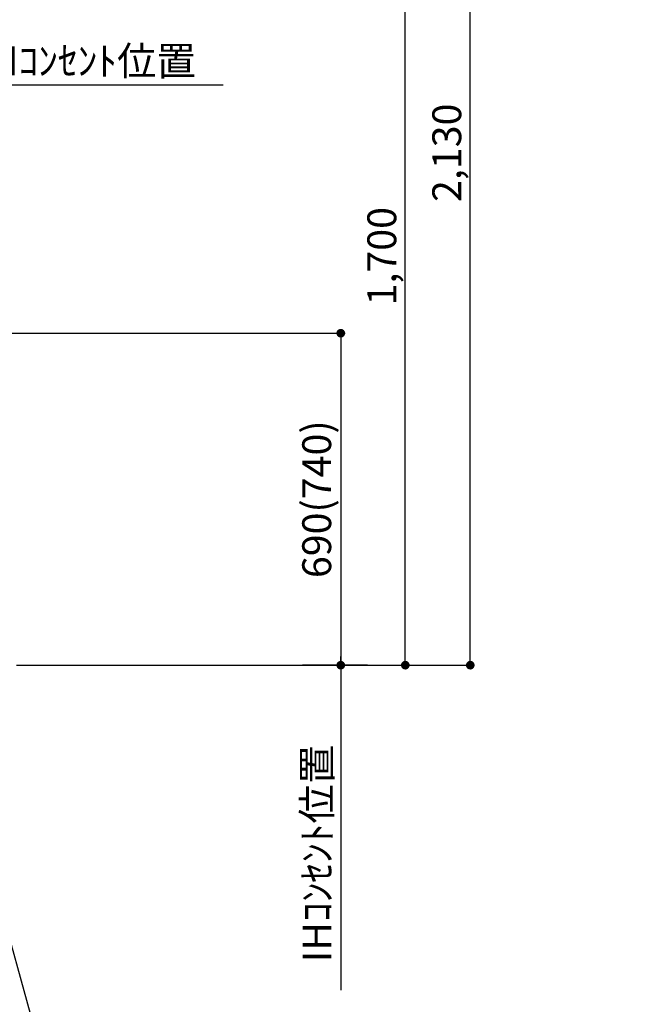
# Model space of a CAD drawing. Extents: x 27948 to 54421, y -11045 to -2175.
# Drawn here: x 46088 to 47356, y -9557 to -7511 of the extents above; entities that cross this region are included whole.
import ezdxf

# ---------------------------------------------------------------- set-up
doc = ezdxf.new("R2010")
doc.units = 0
doc.header["$LTSCALE"] = 50
doc.header["$MEASUREMENT"] = 0
doc.layers.get('0').update_dxf_attribs({"linetype": 'CONTINUOUS'})
doc.layers.get('DEFPOINTS').update_dxf_attribs({"color": 146, "linetype": 'CONTINUOUS'})
doc.layers.add('160-文字', color=254, linetype='CONTINUOUS')
doc.layers.add('166-寸法B', color=11, linetype='CONTINUOUS')
doc.styles.add('KH001', font='txt')
doc.dimstyles.new('KH1xx030', dxfattribs={"dimscale": 30, "dimtxt": 2, "dimasz": 0.6, "dimexe": 0.3, "dimexo": 1.2, "dimgap": 0.5, "dimtad": 3, "dimdec": 1, "dimdsep": 46, "dimlunit": 6, "dimtxsty": 'KH001', "dimblk": 'DOT', "dimcen": 1, "dimdle": 1, "dimclrd": 256, "dimclre": 256, "dimclrt": 256, "dimadec": 0, "dimazin": 0, "dimtfac": 1, "dimtdec": 1, "dimtix": 1, "dimtmove": 2, "dimatfit": 3, "dimldrblk": 'CLOSEDBLANK', "dimfxl": 1, "dimtolj": 1, "dimtzin": 0, "dimlwd": -1, "dimlwe": -1, "dimarcsym": 0})

# ---------------------------------------------------------------- blocks, each defined once
blk = doc.blocks.new('_ClosedBlank')
at = {"color": 0, "linetype": 'ByBlock', "lineweight": -2}
for p, q in [((-1, 0.17), (0, 0)), ((-1, 0.17), (-1, -0.17)), ((0, 0), (-1, -0.17))]:
    blk.add_line(p, q, dxfattribs=at)
blk = doc.blocks.new('_Dot')
at = {"color": 0, "linetype": 'ByBlock', "lineweight": -2}
blk.add_line((-0.5, 0), (-1, 0), dxfattribs=at)
at = {"color": 0, "linetype": 'ByBlock', "const_width": 0.5}
blk.add_lwpolyline([(-0.25, 0, 1), (0.25, 0, 1)], format="xyb", close=True, dxfattribs=at)
blk = doc.blocks.new('*D146')
at = {"layer": '166-寸法B', "transparency": 16777216}
for p, q in [((45945, -7646), (46510.4, -7646)), ((45975, -7956.5), (45975, -7637))]:
    blk.add_line(p, q, dxfattribs=at)
at = {"layer": 'DEFPOINTS', "color": 0, "transparency": 16777216}
for p in [(46480.4, -7646), (45975, -7992.5), (46480.4, -8078.4)]:
    blk.add_point(p, dxfattribs=at)
at = {"layer": '166-寸法B', "transparency": 16777216, "insert": (46227.7, -7596.6), "char_height": 60, "attachment_point": 5, "style": 'KH001'}
blk.add_mtext('\\A1;IHｺﾝｾﾝﾄ位置', dxfattribs=at)
blk = doc.blocks.new('_None')
blk = doc.blocks.new('*D325')
at = {"layer": '166-寸法B', "transparency": 16777216}
for p, q in [((46011, -8162.5), (46763.8, -8162.5)), ((46754.8, -8180.5), (46754.8, -8834.5)), ((46215.8, -8852.5), (46763.8, -8852.5))]:
    blk.add_line(p, q, dxfattribs=at)
at = {"layer": 'DEFPOINTS', "color": 0, "transparency": 16777216}
for p in [(45975, -8162.5), (46179.8, -8852.5), (46754.8, -8852.5)]:
    blk.add_point(p, dxfattribs=at)
at = {"layer": '166-寸法B', "transparency": 16777216, "xscale": 18, "yscale": 18, "zscale": 18}
for p, rotation in [((46754.8, -8162.5), 90), ((46754.8, -8852.5), 270)]:
    blk.add_blockref('_Dot', p, dxfattribs=dict(at, rotation=rotation))
at = {"layer": '166-寸法B', "transparency": 16777216, "insert": (46704.8, -8507.5), "char_height": 60, "attachment_point": 5, "rotation": 90, "style": 'KH001'}
blk.add_mtext('\\A1;690(740)', dxfattribs=at)
blk = doc.blocks.new('*D326')
at = {"layer": '166-寸法B', "transparency": 16777216}
for p, q in [((46754.8, -8822.5), (46754.8, -9527.7)), ((46215.8, -8852.5), (46763.8, -8852.5))]:
    blk.add_line(p, q, dxfattribs=at)
at = {"layer": 'DEFPOINTS', "color": 0, "transparency": 16777216}
for p in [(46179.8, -8852.5), (46291.6, -9497.7), (46754.8, -9497.7)]:
    blk.add_point(p, dxfattribs=at)
at = {"layer": '166-寸法B', "transparency": 16777216, "insert": (46705.4, -9243.8), "char_height": 60, "attachment_point": 5, "rotation": 90, "style": 'KH001'}
blk.add_mtext('\\A1;IHｺﾝｾﾝﾄ位置', dxfattribs=at)
blk = doc.blocks.new('*D327')
at = {"layer": '166-寸法B', "transparency": 16777216}
for p, q in [((46011, -7152.5), (46897.9, -7152.5)), ((46888.9, -8834.5), (46888.9, -7170.5)), ((46081, -8852.5), (46897.9, -8852.5))]:
    blk.add_line(p, q, dxfattribs=at)
at = {"layer": 'DEFPOINTS', "color": 0, "transparency": 16777216}
for p in [(45975, -7152.5), (46888.9, -7152.5), (46045, -8852.5)]:
    blk.add_point(p, dxfattribs=at)
at = {"layer": '166-寸法B', "transparency": 16777216, "xscale": 18, "yscale": 18, "zscale": 18}
for p, rotation in [((46888.9, -7152.5), 90), ((46888.9, -8852.5), 270)]:
    blk.add_blockref('_Dot', p, dxfattribs=dict(at, rotation=rotation))
at = {"layer": '166-寸法B', "transparency": 16777216, "insert": (46840.1, -8002.5), "char_height": 60, "attachment_point": 5, "rotation": 90, "style": 'KH001'}
blk.add_mtext('\\A1;1,700', dxfattribs=at)
blk = doc.blocks.new('*D328')
at = {"layer": '166-寸法B', "transparency": 16777216}
for p, q in [((46139.3, -6722.5), (47032.9, -6722.5)), ((47023.9, -8834.5), (47023.9, -6740.5)), ((46214.4, -8852.5), (47032.9, -8852.5))]:
    blk.add_line(p, q, dxfattribs=at)
at = {"layer": 'DEFPOINTS', "color": 0, "transparency": 16777216}
for p in [(46103.3, -6722.5), (47023.9, -6722.5), (46178.4, -8852.5)]:
    blk.add_point(p, dxfattribs=at)
at = {"layer": '166-寸法B', "transparency": 16777216, "xscale": 18, "yscale": 18, "zscale": 18}
for p, rotation in [((47023.9, -6722.5), 90), ((47023.9, -8852.5), 270)]:
    blk.add_blockref('_Dot', p, dxfattribs=dict(at, rotation=rotation))
at = {"layer": '166-寸法B', "transparency": 16777216, "insert": (46975.1, -7787.5), "char_height": 60, "attachment_point": 5, "rotation": 90, "style": 'KH001'}
blk.add_mtext('\\A1;2,130', dxfattribs=at)

msp = doc.modelspace()

# ---------------------------------------------------------------- linework, layer by layer
at = {"layer": '166-寸法B'}
msp.add_line((46810.29, -8852.51), (46675.29, -8852.51), dxfattribs=at)

# ---------------------------------------------------------------- dimensions: what is measured, and where the dimension line sits
for base, p1, p2, override, picture, middle in [((47023.88, -6722.51), (46178.37, -8852.51), (46103.26, -6722.51), {"dimpost": ''}, '*D328', (46975.08, -7787.51)), ((46888.88, -7152.51), (46045.03, -8852.51), (45975.03, -7152.51), {"dimpost": ''}, '*D327', (46840.08, -8002.51)), ((46754.83, -8852.51), (45975.03, -8162.51), (46179.79, -8852.51), {"dimpost": '(740)'}, '*D325', (46704.8, -8507.51))]:
    dim = msp.add_linear_dim(base=base, p1=p1, p2=p2, angle=90, dimstyle='KH1xx030', override=override, dxfattribs=at)
    dim.commit()
    dim.dimension.update_dxf_attribs({"geometry": picture, "text_midpoint": middle})
for base, p1, p2, angle, override, picture, middle in [((46480.39, -7646.03), (45975.03, -7992.51), (46480.39, -8078.39), 180, {"dimblk1": 'None', "dimblk2": 'None', "dimsah": 1, "dimse2": 1}, '*D146', (46227.71, -7596.61)), ((46754.83, -9497.67), (46179.79, -8852.51), (46291.63, -9497.67), 90, {"dimjust": 2, "dimblk1": 'None', "dimblk2": 'None', "dimsah": 1, "dimse2": 1}, '*D326', (46705.41, -9243.78))]:
    dim = msp.add_linear_dim(base=base, p1=p1, p2=p2, angle=angle, text='IHｺﾝｾﾝﾄ位置', dimstyle='KH1xx030', override=override, dxfattribs=at)
    dim.commit()
    dim.dimension.update_dxf_attribs({"geometry": picture, "text_midpoint": middle})

# ---------------------------------------------------------------- leaders
at = {"layer": '160-文字', "annotation_type": 0, "has_hookline": 1, "hookline_direction": 0, "text_width": 1397.06}
msp.add_leader([(45723.03, -8182.51), (46191.48, -9871.81), (46209.48, -9871.81)], dimstyle='KH1xx030', override={"dimgap": 0.5, "dimtad": 1}, dxfattribs=at)

doc.saveas('drawing.dxf')
